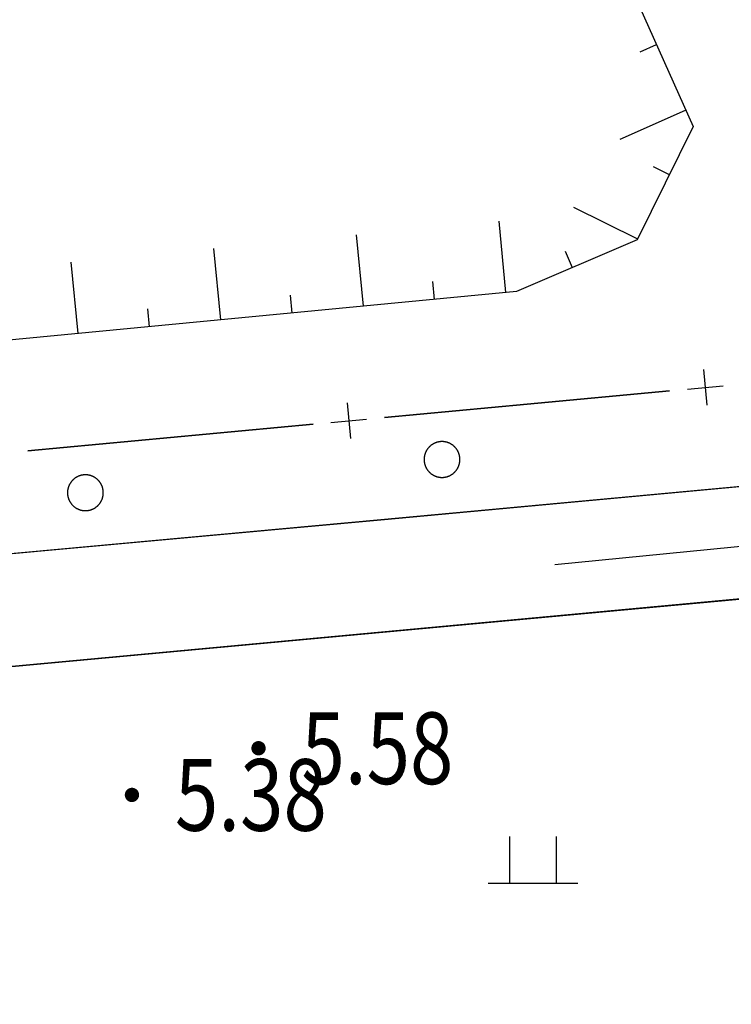
# Model space of a CAD drawing. Extents: x 904 to 133682, y 1241 to 82736.
# Drawn here: x 128602 to 128622, y 80509 to 80537 of the extents above; entities that cross this region are included whole.
import ezdxf
from ezdxf.enums import TextEntityAlignment as Align

# ---------------------------------------------------------------- set-up
doc = ezdxf.new("R2010")
doc.units = 0
doc.layers.get('0').update_dxf_attribs({"linetype": 'CONTINUOUS'})
for name, color, linetype in [('GCD', 8, 'CONTINUOUS'), ('SXSS', 5, 'CONTINUOUS'), ('点地形要素', 7, 'CONTINUOUS'), ('线地形要素', 7, 'CONTINUOUS'), ('面地形要素', 7, 'CONTINUOUS')]:
    doc.layers.add(name, color=color, linetype=linetype)

# ---------------------------------------------------------------- blocks, each defined once
blk = doc.blocks.new('380203_LC1_LG2_G1')
at = {"layer": '线地形要素', "color": 8, "true_color": 0x000008}
for points in [[(0, 0.5), (0, -0.5)], [(-0.5, 0), (0.5, 0)]]:
    blk.add_lwpolyline(points, dxfattribs=at)
blk = doc.blocks.new('10002613022')
at = {"layer": '点地形要素', "color": 8, "true_color": 0x000008}
for points in [[(6.46, 0.6), (7.5, 0), (6.46, -0.6)], [(0, 0), (7.5, 0)]]:
    blk.add_lwpolyline(points, dxfattribs=at)
blk = doc.blocks.new('810302_G1')
at = {"layer": '面地形要素', "color": 8, "true_color": 0x000008}
for points in [[(-0.65, 0), (-0.65, 1.3)], [(0.65, 0), (0.65, 1.3)], [(-1.25, 0), (1.25, 0)]]:
    blk.add_lwpolyline(points, dxfattribs=at)
blk = doc.blocks.new('gc200')
at = {"color": 8, "true_color": 0x000008, "const_width": 0.2}
blk.add_lwpolyline([(-0.1, 0, 1), (0.1, 0, 1)], format="xyb", close=True, dxfattribs=at)

msp = doc.modelspace()

# ---------------------------------------------------------------- linework, layer by layer
at = {"layer": 'SXSS', "color": 8, "true_color": 0x000008}
for points in [[(128499.99999, 80511.7682), (128503.86199, 80512.1324), (128546.54619, 80516.57442), (128611.81877, 80522.56044), (128703.29363, 80531.037), (128740.96477, 80535.05684), (128749.99999, 80535.9308)], [(128749.99999, 80532.68281), (128704.82378, 80528.05141), (128499.99999, 80509.03004)]]:
    msp.add_lwpolyline(points, dxfattribs=at)
at = {"layer": '线地形要素', "color": 8, "true_color": 0x000008}
for points in [[(128568.796, 80527.665), (128529.576, 80617.399), (128530.115, 80620.226), (128533.721, 80622.59), (128575.227, 80627.401), (128578.228, 80626.895), (128579.3, 80625.599), (128620.532, 80533.538), (128618.97, 80530.37), (128615.603, 80528.931), (128574.823, 80525.022), (128571.633, 80525.931)], [(128568.796, 80527.665), (128529.576, 80617.399), (128530.115, 80620.226), (128533.721, 80622.59), (128575.227, 80627.401), (128578.228, 80626.895), (128579.3, 80625.599), (128620.532, 80533.538), (128618.97, 80530.37), (128615.603, 80528.931), (128574.823, 80525.022), (128571.633, 80525.931)], [(128614.02376, 80524.23982), (128614.02369, 80524.24849), (128614.02346, 80524.25717), (128614.02309, 80524.26584), (128614.02256, 80524.2745), (128614.02188, 80524.28315), (128614.02106, 80524.29179), (128614.02008, 80524.30042), (128614.01895, 80524.30902), (128614.01768, 80524.31761), (128614.01625, 80524.32617), (128614.01468, 80524.3347), (128614.01296, 80524.34321), (128614.01109, 80524.35168), (128614.00908, 80524.36012), (128614.00691, 80524.36853), (128614.00461, 80524.37689), (128614.00216, 80524.38522), (128613.99956, 80524.3935), (128613.99682, 80524.40173), (128613.99394, 80524.40992), (128613.99092, 80524.41806), (128613.98775, 80524.42614), (128613.98445, 80524.43416), (128613.98101, 80524.44213), (128613.97743, 80524.45003), (128613.97371, 80524.45788), (128613.96986, 80524.46565), (128613.96587, 80524.47336), (128613.96175, 80524.481), (128613.9575, 80524.48856), (128613.95312, 80524.49605), (128613.9486, 80524.50347), (128613.94396, 80524.5108), (128613.9392, 80524.51805), (128613.93431, 80524.52522), (128613.92929, 80524.5323), (128613.92415, 80524.5393), (128613.9189, 80524.5462), (128613.91352, 80524.55301), (128613.90802, 80524.55973), (128613.90241, 80524.56635), (128613.89669, 80524.57287), (128613.89085, 80524.5793), (128613.8849, 80524.58562), (128613.87885, 80524.59183), (128613.87269, 80524.59794), (128613.86642, 80524.60394), (128613.86005, 80524.60984), (128613.85357, 80524.61562), (128613.847, 80524.62129), (128613.84033, 80524.62684), (128613.83357, 80524.63227), (128613.82671, 80524.63759), (128613.81976, 80524.64279), (128613.81272, 80524.64787), (128613.8056, 80524.65282), (128613.79838, 80524.65765), (128613.79109, 80524.66235), (128613.78372, 80524.66693), (128613.77627, 80524.67138), (128613.76874, 80524.67569), (128613.76114, 80524.67988), (128613.75346, 80524.68393), (128613.74572, 80524.68785), (128613.73791, 80524.69164), (128613.73004, 80524.69529), (128613.7221, 80524.6988), (128613.7141, 80524.70217), (128613.70605, 80524.7054), (128613.69794, 80524.7085), (128613.68978, 80524.71145), (128613.68157, 80524.71426), (128613.67331, 80524.71693), (128613.66501, 80524.71945), (128613.65666, 80524.72183), (128613.64828, 80524.72407), (128613.63985, 80524.72615), (128613.6314, 80524.7281), (128613.62291, 80524.72989), (128613.61438, 80524.73154), (128613.60584, 80524.73304), (128613.59726, 80524.73439), (128613.58867, 80524.73559), (128613.58005, 80524.73664), (128613.57142, 80524.73754), (128613.56278, 80524.73829), (128613.55412, 80524.73889), (128613.54545, 80524.73935), (128613.53678, 80524.73965), (128613.5281, 80524.7398), (128613.51943, 80524.7398), (128613.51075, 80524.73965), (128613.50208, 80524.73935), (128613.49341, 80524.73889), (128613.48475, 80524.73829), (128613.47611, 80524.73754), (128613.46747, 80524.73664), (128613.45886, 80524.73559), (128613.45027, 80524.73439), (128613.44169, 80524.73304), (128613.43314, 80524.73154), (128613.42462, 80524.72989), (128613.41613, 80524.7281), (128613.40767, 80524.72615), (128613.39925, 80524.72407), (128613.39087, 80524.72183), (128613.38252, 80524.71945), (128613.37422, 80524.71693), (128613.36596, 80524.71426), (128613.35775, 80524.71145), (128613.34959, 80524.7085), (128613.34148, 80524.7054), (128613.33343, 80524.70217), (128613.32543, 80524.6988), (128613.31749, 80524.69529), (128613.30962, 80524.69164), (128613.30181, 80524.68785), (128613.29407, 80524.68393), (128613.28639, 80524.67988), (128613.27879, 80524.67569), (128613.27126, 80524.67138), (128613.26381, 80524.66693), (128613.25644, 80524.66235), (128613.24914, 80524.65765), (128613.24193, 80524.65282), (128613.23481, 80524.64787), (128613.22777, 80524.64279), (128613.22082, 80524.63759), (128613.21396, 80524.63227), (128613.2072, 80524.62684), (128613.20053, 80524.62129), (128613.19396, 80524.61562), (128613.18748, 80524.60984), (128613.18111, 80524.60394), (128613.17484, 80524.59794), (128613.16868, 80524.59183), (128613.16262, 80524.58562), (128613.15668, 80524.5793), (128613.15084, 80524.57287), (128613.14512, 80524.56635), (128613.13951, 80524.55973), (128613.13401, 80524.55301), (128613.12863, 80524.5462), (128613.12338, 80524.5393), (128613.11824, 80524.5323), (128613.11322, 80524.52522), (128613.10833, 80524.51805), (128613.10356, 80524.5108), (128613.09892, 80524.50347), (128613.09441, 80524.49605), (128613.09003, 80524.48856), (128613.08578, 80524.481), (128613.08166, 80524.47336), (128613.07767, 80524.46565), (128613.07382, 80524.45788), (128613.0701, 80524.45003), (128613.06652, 80524.44213), (128613.06308, 80524.43416), (128613.05978, 80524.42614), (128613.05661, 80524.41806), (128613.05359, 80524.40992), (128613.05071, 80524.40173), (128613.04797, 80524.3935), (128613.04537, 80524.38522), (128613.04292, 80524.37689), (128613.04061, 80524.36853), (128613.03845, 80524.36012), (128613.03644, 80524.35168), (128613.03457, 80524.34321), (128613.03285, 80524.3347), (128613.03128, 80524.32617), (128613.02985, 80524.31761), (128613.02858, 80524.30902), (128613.02745, 80524.30042), (128613.02647, 80524.29179), (128613.02565, 80524.28315), (128613.02497, 80524.2745), (128613.02444, 80524.26584), (128613.02407, 80524.25717), (128613.02384, 80524.24849), (128613.02376, 80524.23982), (128613.02384, 80524.23114), (128613.02407, 80524.22246), (128613.02444, 80524.21379), (128613.02497, 80524.20513), (128613.02565, 80524.19648), (128613.02647, 80524.18784), (128613.02745, 80524.17922), (128613.02858, 80524.17061), (128613.02985, 80524.16203), (128613.03128, 80524.15347), (128613.03285, 80524.14493), (128613.03457, 80524.13643), (128613.03644, 80524.12795), (128613.03845, 80524.11951), (128613.04061, 80524.11111), (128613.04292, 80524.10274), (128613.04537, 80524.09442), (128613.04797, 80524.08613), (128613.05071, 80524.0779), (128613.05359, 80524.06971), (128613.05661, 80524.06158), (128613.05978, 80524.0535), (128613.06308, 80524.04547), (128613.06652, 80524.03751), (128613.0701, 80524.0296), (128613.07382, 80524.02176), (128613.07767, 80524.01398), (128613.08166, 80524.00627), (128613.08578, 80523.99864), (128613.09003, 80523.99107), (128613.09441, 80523.98358), (128613.09892, 80523.97617), (128613.10356, 80523.96883), (128613.10833, 80523.96158), (128613.11322, 80523.95441), (128613.11824, 80523.94733), (128613.12338, 80523.94034), (128613.12863, 80523.93343), (128613.13401, 80523.92662), (128613.13951, 80523.9199), (128613.14512, 80523.91328), (128613.15084, 80523.90676), (128613.15668, 80523.90034), (128613.16262, 80523.89402), (128613.16868, 80523.8878), (128613.17484, 80523.88169), (128613.18111, 80523.87569), (128613.18748, 80523.8698), (128613.19396, 80523.86402), (128613.20053, 80523.85835), (128613.2072, 80523.8528), (128613.21396, 80523.84736), (128613.22082, 80523.84204), (128613.22777, 80523.83684), (128613.23481, 80523.83177), (128613.24193, 80523.82681), (128613.24914, 80523.82198), (128613.25644, 80523.81728), (128613.26381, 80523.81271), (128613.27126, 80523.80826), (128613.27879, 80523.80394), (128613.28639, 80523.79975), (128613.29407, 80523.7957), (128613.30181, 80523.79178), (128613.30962, 80523.788), (128613.31749, 80523.78435), (128613.32543, 80523.78084), (128613.33343, 80523.77746), (128613.34148, 80523.77423), (128613.34959, 80523.77114), (128613.35775, 80523.76818), (128613.36596, 80523.76537), (128613.37422, 80523.76271), (128613.38252, 80523.76018), (128613.39087, 80523.7578), (128613.39925, 80523.75557), (128613.40767, 80523.75348), (128613.41613, 80523.75154), (128613.42462, 80523.74974), (128613.43314, 80523.7481), (128613.44169, 80523.7466), (128613.45027, 80523.74525), (128613.45886, 80523.74405), (128613.46747, 80523.743), (128613.47611, 80523.74209), (128613.48475, 80523.74134), (128613.49341, 80523.74074), (128613.50208, 80523.74029), (128613.51075, 80523.73999), (128613.51943, 80523.73984), (128613.5281, 80523.73984), (128613.53678, 80523.73999), (128613.54545, 80523.74029), (128613.55412, 80523.74074), (128613.56278, 80523.74134), (128613.57142, 80523.74209), (128613.58005, 80523.743), (128613.58867, 80523.74405), (128613.59726, 80523.74525), (128613.60584, 80523.7466), (128613.61438, 80523.7481), (128613.62291, 80523.74974), (128613.6314, 80523.75154), (128613.63985, 80523.75348), (128613.64828, 80523.75557), (128613.65666, 80523.7578), (128613.66501, 80523.76018), (128613.67331, 80523.76271), (128613.68157, 80523.76537), (128613.68978, 80523.76818), (128613.69794, 80523.77114), (128613.70605, 80523.77423), (128613.7141, 80523.77746), (128613.7221, 80523.78084), (128613.73004, 80523.78435), (128613.73791, 80523.788), (128613.74572, 80523.79178), (128613.75346, 80523.7957), (128613.76114, 80523.79975), (128613.76874, 80523.80394), (128613.77627, 80523.80826), (128613.78372, 80523.81271), (128613.79109, 80523.81728), (128613.79838, 80523.82198), (128613.8056, 80523.82681), (128613.81272, 80523.83177), (128613.81976, 80523.83684), (128613.82671, 80523.84204), (128613.83357, 80523.84736), (128613.84033, 80523.8528), (128613.847, 80523.85835), (128613.85357, 80523.86402), (128613.86005, 80523.8698), (128613.86642, 80523.87569), (128613.87269, 80523.88169), (128613.87885, 80523.8878), (128613.8849, 80523.89402), (128613.89085, 80523.90034), (128613.89669, 80523.90676), (128613.90241, 80523.91328), (128613.90802, 80523.9199), (128613.91352, 80523.92662), (128613.9189, 80523.93343), (128613.92415, 80523.94034), (128613.92929, 80523.94733), (128613.93431, 80523.95441), (128613.9392, 80523.96158), (128613.94396, 80523.96883), (128613.9486, 80523.97617), (128613.95312, 80523.98358), (128613.9575, 80523.99107), (128613.96175, 80523.99864), (128613.96587, 80524.00627), (128613.96986, 80524.01398), (128613.97371, 80524.02176), (128613.97743, 80524.0296), (128613.98101, 80524.03751), (128613.98445, 80524.04547), (128613.98775, 80524.0535), (128613.99092, 80524.06158), (128613.99394, 80524.06971), (128613.99682, 80524.0779), (128613.99956, 80524.08613), (128614.00216, 80524.09442), (128614.00461, 80524.10274), (128614.00691, 80524.11111), (128614.00908, 80524.11951), (128614.01109, 80524.12795), (128614.01296, 80524.13643), (128614.01468, 80524.14493), (128614.01625, 80524.15347), (128614.01768, 80524.16203), (128614.01895, 80524.17061), (128614.02008, 80524.17922), (128614.02106, 80524.18784), (128614.02188, 80524.19648), (128614.02256, 80524.20513), (128614.02309, 80524.21379), (128614.02346, 80524.22246), (128614.02369, 80524.23114)], [(128614.02376, 80524.23982), (128614.02369, 80524.24849), (128614.02346, 80524.25717), (128614.02309, 80524.26584), (128614.02256, 80524.2745), (128614.02188, 80524.28315), (128614.02106, 80524.29179), (128614.02008, 80524.30042), (128614.01895, 80524.30902), (128614.01768, 80524.31761), (128614.01625, 80524.32617), (128614.01468, 80524.3347), (128614.01296, 80524.34321), (128614.01109, 80524.35168), (128614.00908, 80524.36012), (128614.00691, 80524.36853), (128614.00461, 80524.37689), (128614.00216, 80524.38522), (128613.99956, 80524.3935), (128613.99682, 80524.40173), (128613.99394, 80524.40992), (128613.99092, 80524.41806), (128613.98775, 80524.42614), (128613.98445, 80524.43416), (128613.98101, 80524.44213), (128613.97743, 80524.45003), (128613.97371, 80524.45788), (128613.96986, 80524.46565), (128613.96587, 80524.47336), (128613.96175, 80524.481), (128613.9575, 80524.48856), (128613.95312, 80524.49605), (128613.9486, 80524.50347), (128613.94396, 80524.5108), (128613.9392, 80524.51805), (128613.93431, 80524.52522), (128613.92929, 80524.5323), (128613.92415, 80524.5393), (128613.9189, 80524.5462), (128613.91352, 80524.55301), (128613.90802, 80524.55973), (128613.90241, 80524.56635), (128613.89669, 80524.57287), (128613.89085, 80524.5793), (128613.8849, 80524.58562), (128613.87885, 80524.59183), (128613.87269, 80524.59794), (128613.86642, 80524.60394), (128613.86005, 80524.60984), (128613.85357, 80524.61562), (128613.847, 80524.62129), (128613.84033, 80524.62684), (128613.83357, 80524.63227), (128613.82671, 80524.63759), (128613.81976, 80524.64279), (128613.81272, 80524.64787), (128613.8056, 80524.65282), (128613.79838, 80524.65765), (128613.79109, 80524.66235), (128613.78372, 80524.66693), (128613.77627, 80524.67138), (128613.76874, 80524.67569), (128613.76114, 80524.67988), (128613.75346, 80524.68393), (128613.74572, 80524.68785), (128613.73791, 80524.69164), (128613.73004, 80524.69529), (128613.7221, 80524.6988), (128613.7141, 80524.70217), (128613.70605, 80524.7054), (128613.69794, 80524.7085), (128613.68978, 80524.71145), (128613.68157, 80524.71426), (128613.67331, 80524.71693), (128613.66501, 80524.71945), (128613.65666, 80524.72183), (128613.64828, 80524.72407), (128613.63985, 80524.72615), (128613.6314, 80524.7281), (128613.62291, 80524.72989), (128613.61438, 80524.73154), (128613.60584, 80524.73304), (128613.59726, 80524.73439), (128613.58867, 80524.73559), (128613.58005, 80524.73664), (128613.57142, 80524.73754), (128613.56278, 80524.73829), (128613.55412, 80524.73889), (128613.54545, 80524.73935), (128613.53678, 80524.73965), (128613.5281, 80524.7398), (128613.51943, 80524.7398), (128613.51075, 80524.73965), (128613.50208, 80524.73935), (128613.49341, 80524.73889), (128613.48475, 80524.73829), (128613.47611, 80524.73754), (128613.46747, 80524.73664), (128613.45886, 80524.73559), (128613.45027, 80524.73439), (128613.44169, 80524.73304), (128613.43314, 80524.73154), (128613.42462, 80524.72989), (128613.41613, 80524.7281), (128613.40767, 80524.72615), (128613.39925, 80524.72407), (128613.39087, 80524.72183), (128613.38252, 80524.71945), (128613.37422, 80524.71693), (128613.36596, 80524.71426), (128613.35775, 80524.71145), (128613.34959, 80524.7085), (128613.34148, 80524.7054), (128613.33343, 80524.70217), (128613.32543, 80524.6988), (128613.31749, 80524.69529), (128613.30962, 80524.69164), (128613.30181, 80524.68785), (128613.29407, 80524.68393), (128613.28639, 80524.67988), (128613.27879, 80524.67569), (128613.27126, 80524.67138), (128613.26381, 80524.66693), (128613.25644, 80524.66235), (128613.24914, 80524.65765), (128613.24193, 80524.65282), (128613.23481, 80524.64787), (128613.22777, 80524.64279), (128613.22082, 80524.63759), (128613.21396, 80524.63227), (128613.2072, 80524.62684), (128613.20053, 80524.62129), (128613.19396, 80524.61562), (128613.18748, 80524.60984), (128613.18111, 80524.60394), (128613.17484, 80524.59794), (128613.16868, 80524.59183), (128613.16262, 80524.58562), (128613.15668, 80524.5793), (128613.15084, 80524.57287), (128613.14512, 80524.56635), (128613.13951, 80524.55973), (128613.13401, 80524.55301), (128613.12863, 80524.5462), (128613.12338, 80524.5393), (128613.11824, 80524.5323), (128613.11322, 80524.52522), (128613.10833, 80524.51805), (128613.10356, 80524.5108), (128613.09892, 80524.50347), (128613.09441, 80524.49605), (128613.09003, 80524.48856), (128613.08578, 80524.481), (128613.08166, 80524.47336), (128613.07767, 80524.46565), (128613.07382, 80524.45788), (128613.0701, 80524.45003), (128613.06652, 80524.44213), (128613.06308, 80524.43416), (128613.05978, 80524.42614), (128613.05661, 80524.41806), (128613.05359, 80524.40992), (128613.05071, 80524.40173), (128613.04797, 80524.3935), (128613.04537, 80524.38522), (128613.04292, 80524.37689), (128613.04061, 80524.36853), (128613.03845, 80524.36012), (128613.03644, 80524.35168), (128613.03457, 80524.34321), (128613.03285, 80524.3347), (128613.03128, 80524.32617), (128613.02985, 80524.31761), (128613.02858, 80524.30902), (128613.02745, 80524.30042), (128613.02647, 80524.29179), (128613.02565, 80524.28315), (128613.02497, 80524.2745), (128613.02444, 80524.26584), (128613.02407, 80524.25717), (128613.02384, 80524.24849), (128613.02376, 80524.23982), (128613.02384, 80524.23114), (128613.02407, 80524.22246), (128613.02444, 80524.21379), (128613.02497, 80524.20513), (128613.02565, 80524.19648), (128613.02647, 80524.18784), (128613.02745, 80524.17922), (128613.02858, 80524.17061), (128613.02985, 80524.16203), (128613.03128, 80524.15347), (128613.03285, 80524.14493), (128613.03457, 80524.13643), (128613.03644, 80524.12795), (128613.03845, 80524.11951), (128613.04061, 80524.11111), (128613.04292, 80524.10274), (128613.04537, 80524.09442), (128613.04797, 80524.08613), (128613.05071, 80524.0779), (128613.05359, 80524.06971), (128613.05661, 80524.06158), (128613.05978, 80524.0535), (128613.06308, 80524.04547), (128613.06652, 80524.03751), (128613.0701, 80524.0296), (128613.07382, 80524.02176), (128613.07767, 80524.01398), (128613.08166, 80524.00627), (128613.08578, 80523.99864), (128613.09003, 80523.99107), (128613.09441, 80523.98358), (128613.09892, 80523.97617), (128613.10356, 80523.96883), (128613.10833, 80523.96158), (128613.11322, 80523.95441), (128613.11824, 80523.94733), (128613.12338, 80523.94034), (128613.12863, 80523.93343), (128613.13401, 80523.92662), (128613.13951, 80523.9199), (128613.14512, 80523.91328), (128613.15084, 80523.90676), (128613.15668, 80523.90034), (128613.16262, 80523.89402), (128613.16868, 80523.8878), (128613.17484, 80523.88169), (128613.18111, 80523.87569), (128613.18748, 80523.8698), (128613.19396, 80523.86402), (128613.20053, 80523.85835), (128613.2072, 80523.8528), (128613.21396, 80523.84736), (128613.22082, 80523.84204), (128613.22777, 80523.83684), (128613.23481, 80523.83177), (128613.24193, 80523.82681), (128613.24914, 80523.82198), (128613.25644, 80523.81728), (128613.26381, 80523.81271), (128613.27126, 80523.80826), (128613.27879, 80523.80394), (128613.28639, 80523.79975), (128613.29407, 80523.7957), (128613.30181, 80523.79178), (128613.30962, 80523.788), (128613.31749, 80523.78435), (128613.32543, 80523.78084), (128613.33343, 80523.77746), (128613.34148, 80523.77423), (128613.34959, 80523.77114), (128613.35775, 80523.76818), (128613.36596, 80523.76537), (128613.37422, 80523.76271), (128613.38252, 80523.76018), (128613.39087, 80523.7578), (128613.39925, 80523.75557), (128613.40767, 80523.75348), (128613.41613, 80523.75154), (128613.42462, 80523.74974), (128613.43314, 80523.7481), (128613.44169, 80523.7466), (128613.45027, 80523.74525), (128613.45886, 80523.74405), (128613.46747, 80523.743), (128613.47611, 80523.74209), (128613.48475, 80523.74134), (128613.49341, 80523.74074), (128613.50208, 80523.74029), (128613.51075, 80523.73999), (128613.51943, 80523.73984), (128613.5281, 80523.73984), (128613.53678, 80523.73999), (128613.54545, 80523.74029), (128613.55412, 80523.74074), (128613.56278, 80523.74134), (128613.57142, 80523.74209), (128613.58005, 80523.743), (128613.58867, 80523.74405), (128613.59726, 80523.74525), (128613.60584, 80523.7466), (128613.61438, 80523.7481), (128613.62291, 80523.74974), (128613.6314, 80523.75154), (128613.63985, 80523.75348), (128613.64828, 80523.75557), (128613.65666, 80523.7578), (128613.66501, 80523.76018), (128613.67331, 80523.76271), (128613.68157, 80523.76537), (128613.68978, 80523.76818), (128613.69794, 80523.77114), (128613.70605, 80523.77423), (128613.7141, 80523.77746), (128613.7221, 80523.78084), (128613.73004, 80523.78435), (128613.73791, 80523.788), (128613.74572, 80523.79178), (128613.75346, 80523.7957), (128613.76114, 80523.79975), (128613.76874, 80523.80394), (128613.77627, 80523.80826), (128613.78372, 80523.81271), (128613.79109, 80523.81728), (128613.79838, 80523.82198), (128613.8056, 80523.82681), (128613.81272, 80523.83177), (128613.81976, 80523.83684), (128613.82671, 80523.84204), (128613.83357, 80523.84736), (128613.84033, 80523.8528), (128613.847, 80523.85835), (128613.85357, 80523.86402), (128613.86005, 80523.8698), (128613.86642, 80523.87569), (128613.87269, 80523.88169), (128613.87885, 80523.8878), (128613.8849, 80523.89402), (128613.89085, 80523.90034), (128613.89669, 80523.90676), (128613.90241, 80523.91328), (128613.90802, 80523.9199), (128613.91352, 80523.92662), (128613.9189, 80523.93343), (128613.92415, 80523.94034), (128613.92929, 80523.94733), (128613.93431, 80523.95441), (128613.9392, 80523.96158), (128613.94396, 80523.96883), (128613.9486, 80523.97617), (128613.95312, 80523.98358), (128613.9575, 80523.99107), (128613.96175, 80523.99864), (128613.96587, 80524.00627), (128613.96986, 80524.01398), (128613.97371, 80524.02176), (128613.97743, 80524.0296), (128613.98101, 80524.03751), (128613.98445, 80524.04547), (128613.98775, 80524.0535), (128613.99092, 80524.06158), (128613.99394, 80524.06971), (128613.99682, 80524.0779), (128613.99956, 80524.08613), (128614.00216, 80524.09442), (128614.00461, 80524.10274), (128614.00691, 80524.11111), (128614.00908, 80524.11951), (128614.01109, 80524.12795), (128614.01296, 80524.13643), (128614.01468, 80524.14493), (128614.01625, 80524.15347), (128614.01768, 80524.16203), (128614.01895, 80524.17061), (128614.02008, 80524.17922), (128614.02106, 80524.18784), (128614.02188, 80524.19648), (128614.02256, 80524.20513), (128614.02309, 80524.21379), (128614.02346, 80524.22246), (128614.02369, 80524.23114)], [(128604.06694, 80523.31156), (128604.06687, 80523.32024), (128604.06664, 80523.32891), (128604.06626, 80523.33758), (128604.06574, 80523.34624), (128604.06506, 80523.3549), (128604.06423, 80523.36353), (128604.06326, 80523.37216), (128604.06213, 80523.38076), (128604.06085, 80523.38935), (128604.05943, 80523.39791), (128604.05786, 80523.40644), (128604.05613, 80523.41495), (128604.05427, 80523.42342), (128604.05225, 80523.43186), (128604.05009, 80523.44027), (128604.04778, 80523.44863), (128604.04533, 80523.45696), (128604.04274, 80523.46524), (128604.04, 80523.47348), (128604.03712, 80523.48166), (128604.03409, 80523.4898), (128604.03093, 80523.49788), (128604.02763, 80523.5059), (128604.02418, 80523.51387), (128604.0206, 80523.52177), (128604.01689, 80523.52962), (128604.01303, 80523.53739), (128604.00905, 80523.5451), (128604.00493, 80523.55274), (128604.00068, 80523.5603), (128603.99629, 80523.56779), (128603.99178, 80523.57521), (128603.98714, 80523.58254), (128603.98237, 80523.58979), (128603.97748, 80523.59696), (128603.97247, 80523.60404), (128603.96733, 80523.61104), (128603.96207, 80523.61794), (128603.95669, 80523.62475), (128603.9512, 80523.63147), (128603.94559, 80523.63809), (128603.93987, 80523.64462), (128603.93403, 80523.65104), (128603.92808, 80523.65736), (128603.92203, 80523.66357), (128603.91586, 80523.66968), (128603.90959, 80523.67569), (128603.90322, 80523.68158), (128603.89675, 80523.68736), (128603.89018, 80523.69303), (128603.88351, 80523.69858), (128603.87674, 80523.70401), (128603.86989, 80523.70933), (128603.86294, 80523.71453), (128603.8559, 80523.71961), (128603.84877, 80523.72456), (128603.84156, 80523.72939), (128603.83427, 80523.73409), (128603.82689, 80523.73867), (128603.81944, 80523.74312), (128603.81191, 80523.74743), (128603.80431, 80523.75162), (128603.79664, 80523.75567), (128603.7889, 80523.75959), (128603.78109, 80523.76338), (128603.77321, 80523.76703), (128603.76528, 80523.77054), (128603.75728, 80523.77391), (128603.74923, 80523.77715), (128603.74112, 80523.78024), (128603.73296, 80523.78319), (128603.72475, 80523.786), (128603.71649, 80523.78867), (128603.70819, 80523.79119), (128603.69984, 80523.79357), (128603.69145, 80523.79581), (128603.68303, 80523.79789), (128603.67457, 80523.79984), (128603.66608, 80523.80163), (128603.65756, 80523.80328), (128603.64901, 80523.80478), (128603.64044, 80523.80613), (128603.63185, 80523.80733), (128603.62323, 80523.80838), (128603.6146, 80523.80928), (128603.60595, 80523.81003), (128603.5973, 80523.81064), (128603.58863, 80523.81109), (128603.57996, 80523.81139), (128603.57128, 80523.81154), (128603.5626, 80523.81154), (128603.55392, 80523.81139), (128603.54525, 80523.81109), (128603.53659, 80523.81064), (128603.52793, 80523.81003), (128603.51928, 80523.80928), (128603.51065, 80523.80838), (128603.50204, 80523.80733), (128603.49344, 80523.80613), (128603.48487, 80523.80478), (128603.47632, 80523.80328), (128603.4678, 80523.80163), (128603.45931, 80523.79984), (128603.45085, 80523.79789), (128603.44243, 80523.79581), (128603.43404, 80523.79357), (128603.4257, 80523.79119), (128603.41739, 80523.78867), (128603.40913, 80523.786), (128603.40092, 80523.78319), (128603.39276, 80523.78024), (128603.38466, 80523.77715), (128603.3766, 80523.77391), (128603.36861, 80523.77054), (128603.36067, 80523.76703), (128603.3528, 80523.76338), (128603.34499, 80523.75959), (128603.33724, 80523.75567), (128603.32957, 80523.75162), (128603.32197, 80523.74743), (128603.31444, 80523.74312), (128603.30699, 80523.73867), (128603.29961, 80523.73409), (128603.29232, 80523.72939), (128603.28511, 80523.72456), (128603.27798, 80523.71961), (128603.27095, 80523.71453), (128603.264, 80523.70933), (128603.25714, 80523.70401), (128603.25037, 80523.69858), (128603.2437, 80523.69303), (128603.23713, 80523.68736), (128603.23066, 80523.68158), (128603.22429, 80523.67569), (128603.21802, 80523.66968), (128603.21186, 80523.66357), (128603.2058, 80523.65736), (128603.19985, 80523.65104), (128603.19402, 80523.64462), (128603.18829, 80523.63809), (128603.18268, 80523.63147), (128603.17719, 80523.62475), (128603.17181, 80523.61794), (128603.16655, 80523.61104), (128603.16141, 80523.60404), (128603.1564, 80523.59696), (128603.15151, 80523.58979), (128603.14674, 80523.58254), (128603.1421, 80523.57521), (128603.13759, 80523.56779), (128603.13321, 80523.5603), (128603.12895, 80523.55274), (128603.12484, 80523.5451), (128603.12085, 80523.53739), (128603.117, 80523.52962), (128603.11328, 80523.52177), (128603.1097, 80523.51387), (128603.10626, 80523.5059), (128603.10295, 80523.49788), (128603.09979, 80523.4898), (128603.09677, 80523.48166), (128603.09388, 80523.47348), (128603.09115, 80523.46524), (128603.08855, 80523.45696), (128603.0861, 80523.44863), (128603.08379, 80523.44027), (128603.08163, 80523.43186), (128603.07962, 80523.42342), (128603.07775, 80523.41495), (128603.07603, 80523.40644), (128603.07445, 80523.39791), (128603.07303, 80523.38935), (128603.07175, 80523.38076), (128603.07063, 80523.37216), (128603.06965, 80523.36353), (128603.06882, 80523.3549), (128603.06815, 80523.34624), (128603.06762, 80523.33758), (128603.06724, 80523.32891), (128603.06702, 80523.32024), (128603.06694, 80523.31156), (128603.06702, 80523.30288), (128603.06724, 80523.2942), (128603.06762, 80523.28553), (128603.06815, 80523.27687), (128603.06882, 80523.26822), (128603.06965, 80523.25958), (128603.07063, 80523.25096), (128603.07175, 80523.24235), (128603.07303, 80523.23377), (128603.07445, 80523.22521), (128603.07603, 80523.21667), (128603.07775, 80523.20817), (128603.07962, 80523.19969), (128603.08163, 80523.19125), (128603.08379, 80523.18285), (128603.0861, 80523.17448), (128603.08855, 80523.16616), (128603.09115, 80523.15787), (128603.09388, 80523.14964), (128603.09677, 80523.14145), (128603.09979, 80523.13332), (128603.10295, 80523.12524), (128603.10626, 80523.11721), (128603.1097, 80523.10925), (128603.11328, 80523.10134), (128603.117, 80523.0935), (128603.12085, 80523.08572), (128603.12484, 80523.07801), (128603.12895, 80523.07038), (128603.13321, 80523.06281), (128603.13759, 80523.05532), (128603.1421, 80523.04791), (128603.14674, 80523.04057), (128603.15151, 80523.03332), (128603.1564, 80523.02615), (128603.16141, 80523.01907), (128603.16655, 80523.01208), (128603.17181, 80523.00517), (128603.17719, 80522.99836), (128603.18268, 80522.99164), (128603.18829, 80522.98502), (128603.19402, 80522.9785), (128603.19985, 80522.97208), (128603.2058, 80522.96576), (128603.21186, 80522.95954), (128603.21802, 80522.95343), (128603.22429, 80522.94743), (128603.23066, 80522.94154), (128603.23713, 80522.93576), (128603.2437, 80522.93009), (128603.25037, 80522.92454), (128603.25714, 80522.9191), (128603.264, 80522.91378), (128603.27095, 80522.90858), (128603.27798, 80522.90351), (128603.28511, 80522.89855), (128603.29232, 80522.89373), (128603.29961, 80522.88902), (128603.30699, 80522.88445), (128603.31444, 80522.88), (128603.32197, 80522.87568), (128603.32957, 80522.87149), (128603.33724, 80522.86744), (128603.34499, 80522.86352), (128603.3528, 80522.85974), (128603.36067, 80522.85609), (128603.36861, 80522.85258), (128603.3766, 80522.8492), (128603.38466, 80522.84597), (128603.39276, 80522.84288), (128603.40092, 80522.83992), (128603.40913, 80522.83711), (128603.41739, 80522.83445), (128603.4257, 80522.83192), (128603.43404, 80522.82954), (128603.44243, 80522.82731), (128603.45085, 80522.82522), (128603.45931, 80522.82328), (128603.4678, 80522.82148), (128603.47632, 80522.81984), (128603.48487, 80522.81834), (128603.49344, 80522.81699), (128603.50204, 80522.81579), (128603.51065, 80522.81474), (128603.51928, 80522.81383), (128603.52793, 80522.81308), (128603.53659, 80522.81248), (128603.54525, 80522.81203), (128603.55392, 80522.81173), (128603.5626, 80522.81158), (128603.57128, 80522.81158), (128603.57996, 80522.81173), (128603.58863, 80522.81203), (128603.5973, 80522.81248), (128603.60595, 80522.81308), (128603.6146, 80522.81383), (128603.62323, 80522.81474), (128603.63185, 80522.81579), (128603.64044, 80522.81699), (128603.64901, 80522.81834), (128603.65756, 80522.81984), (128603.66608, 80522.82148), (128603.67457, 80522.82328), (128603.68303, 80522.82522), (128603.69145, 80522.82731), (128603.69984, 80522.82954), (128603.70819, 80522.83192), (128603.71649, 80522.83445), (128603.72475, 80522.83711), (128603.73296, 80522.83992), (128603.74112, 80522.84288), (128603.74923, 80522.84597), (128603.75728, 80522.8492), (128603.76528, 80522.85258), (128603.77321, 80522.85609), (128603.78109, 80522.85974), (128603.7889, 80522.86352), (128603.79664, 80522.86744), (128603.80431, 80522.87149), (128603.81191, 80522.87568), (128603.81944, 80522.88), (128603.82689, 80522.88445), (128603.83427, 80522.88902), (128603.84156, 80522.89373), (128603.84877, 80522.89855), (128603.8559, 80522.90351), (128603.86294, 80522.90858), (128603.86989, 80522.91378), (128603.87674, 80522.9191), (128603.88351, 80522.92454), (128603.89018, 80522.93009), (128603.89675, 80522.93576), (128603.90322, 80522.94154), (128603.90959, 80522.94743), (128603.91586, 80522.95343), (128603.92203, 80522.95954), (128603.92808, 80522.96576), (128603.93403, 80522.97208), (128603.93987, 80522.9785), (128603.94559, 80522.98502), (128603.9512, 80522.99164), (128603.95669, 80522.99836), (128603.96207, 80523.00517), (128603.96733, 80523.01208), (128603.97247, 80523.01907), (128603.97748, 80523.02615), (128603.98237, 80523.03332), (128603.98714, 80523.04057), (128603.99178, 80523.04791), (128603.99629, 80523.05532), (128604.00068, 80523.06281), (128604.00493, 80523.07038), (128604.00905, 80523.07801), (128604.01303, 80523.08572), (128604.01689, 80523.0935), (128604.0206, 80523.10134), (128604.02418, 80523.10925), (128604.02763, 80523.11721), (128604.03093, 80523.12524), (128604.03409, 80523.13332), (128604.03712, 80523.14145), (128604.04, 80523.14964), (128604.04274, 80523.15787), (128604.04533, 80523.16616), (128604.04778, 80523.17448), (128604.05009, 80523.18285), (128604.05225, 80523.19125), (128604.05427, 80523.19969), (128604.05613, 80523.20817), (128604.05786, 80523.21667), (128604.05943, 80523.22521), (128604.06085, 80523.23377), (128604.06213, 80523.24235), (128604.06326, 80523.25096), (128604.06423, 80523.25958), (128604.06506, 80523.26822), (128604.06574, 80523.27687), (128604.06626, 80523.28553), (128604.06664, 80523.2942), (128604.06687, 80523.30288)], [(128604.06694, 80523.31156), (128604.06687, 80523.32024), (128604.06664, 80523.32891), (128604.06626, 80523.33758), (128604.06574, 80523.34624), (128604.06506, 80523.3549), (128604.06423, 80523.36353), (128604.06326, 80523.37216), (128604.06213, 80523.38076), (128604.06085, 80523.38935), (128604.05943, 80523.39791), (128604.05786, 80523.40644), (128604.05613, 80523.41495), (128604.05427, 80523.42342), (128604.05225, 80523.43186), (128604.05009, 80523.44027), (128604.04778, 80523.44863), (128604.04533, 80523.45696), (128604.04274, 80523.46524), (128604.04, 80523.47348), (128604.03712, 80523.48166), (128604.03409, 80523.4898), (128604.03093, 80523.49788), (128604.02763, 80523.5059), (128604.02418, 80523.51387), (128604.0206, 80523.52177), (128604.01689, 80523.52962), (128604.01303, 80523.53739), (128604.00905, 80523.5451), (128604.00493, 80523.55274), (128604.00068, 80523.5603), (128603.99629, 80523.56779), (128603.99178, 80523.57521), (128603.98714, 80523.58254), (128603.98237, 80523.58979), (128603.97748, 80523.59696), (128603.97247, 80523.60404), (128603.96733, 80523.61104), (128603.96207, 80523.61794), (128603.95669, 80523.62475), (128603.9512, 80523.63147), (128603.94559, 80523.63809), (128603.93987, 80523.64462), (128603.93403, 80523.65104), (128603.92808, 80523.65736), (128603.92203, 80523.66357), (128603.91586, 80523.66968), (128603.90959, 80523.67569), (128603.90322, 80523.68158), (128603.89675, 80523.68736), (128603.89018, 80523.69303), (128603.88351, 80523.69858), (128603.87674, 80523.70401), (128603.86989, 80523.70933), (128603.86294, 80523.71453), (128603.8559, 80523.71961), (128603.84877, 80523.72456), (128603.84156, 80523.72939), (128603.83427, 80523.73409), (128603.82689, 80523.73867), (128603.81944, 80523.74312), (128603.81191, 80523.74743), (128603.80431, 80523.75162), (128603.79664, 80523.75567), (128603.7889, 80523.75959), (128603.78109, 80523.76338), (128603.77321, 80523.76703), (128603.76528, 80523.77054), (128603.75728, 80523.77391), (128603.74923, 80523.77715), (128603.74112, 80523.78024), (128603.73296, 80523.78319), (128603.72475, 80523.786), (128603.71649, 80523.78867), (128603.70819, 80523.79119), (128603.69984, 80523.79357), (128603.69145, 80523.79581), (128603.68303, 80523.79789), (128603.67457, 80523.79984), (128603.66608, 80523.80163), (128603.65756, 80523.80328), (128603.64901, 80523.80478), (128603.64044, 80523.80613), (128603.63185, 80523.80733), (128603.62323, 80523.80838), (128603.6146, 80523.80928), (128603.60595, 80523.81003), (128603.5973, 80523.81064), (128603.58863, 80523.81109), (128603.57996, 80523.81139), (128603.57128, 80523.81154), (128603.5626, 80523.81154), (128603.55392, 80523.81139), (128603.54525, 80523.81109), (128603.53659, 80523.81064), (128603.52793, 80523.81003), (128603.51928, 80523.80928), (128603.51065, 80523.80838), (128603.50204, 80523.80733), (128603.49344, 80523.80613), (128603.48487, 80523.80478), (128603.47632, 80523.80328), (128603.4678, 80523.80163), (128603.45931, 80523.79984), (128603.45085, 80523.79789), (128603.44243, 80523.79581), (128603.43404, 80523.79357), (128603.4257, 80523.79119), (128603.41739, 80523.78867), (128603.40913, 80523.786), (128603.40092, 80523.78319), (128603.39276, 80523.78024), (128603.38466, 80523.77715), (128603.3766, 80523.77391), (128603.36861, 80523.77054), (128603.36067, 80523.76703), (128603.3528, 80523.76338), (128603.34499, 80523.75959), (128603.33724, 80523.75567), (128603.32957, 80523.75162), (128603.32197, 80523.74743), (128603.31444, 80523.74312), (128603.30699, 80523.73867), (128603.29961, 80523.73409), (128603.29232, 80523.72939), (128603.28511, 80523.72456), (128603.27798, 80523.71961), (128603.27095, 80523.71453), (128603.264, 80523.70933), (128603.25714, 80523.70401), (128603.25037, 80523.69858), (128603.2437, 80523.69303), (128603.23713, 80523.68736), (128603.23066, 80523.68158), (128603.22429, 80523.67569), (128603.21802, 80523.66968), (128603.21186, 80523.66357), (128603.2058, 80523.65736), (128603.19985, 80523.65104), (128603.19402, 80523.64462), (128603.18829, 80523.63809), (128603.18268, 80523.63147), (128603.17719, 80523.62475), (128603.17181, 80523.61794), (128603.16655, 80523.61104), (128603.16141, 80523.60404), (128603.1564, 80523.59696), (128603.15151, 80523.58979), (128603.14674, 80523.58254), (128603.1421, 80523.57521), (128603.13759, 80523.56779), (128603.13321, 80523.5603), (128603.12895, 80523.55274), (128603.12484, 80523.5451), (128603.12085, 80523.53739), (128603.117, 80523.52962), (128603.11328, 80523.52177), (128603.1097, 80523.51387), (128603.10626, 80523.5059), (128603.10295, 80523.49788), (128603.09979, 80523.4898), (128603.09677, 80523.48166), (128603.09388, 80523.47348), (128603.09115, 80523.46524), (128603.08855, 80523.45696), (128603.0861, 80523.44863), (128603.08379, 80523.44027), (128603.08163, 80523.43186), (128603.07962, 80523.42342), (128603.07775, 80523.41495), (128603.07603, 80523.40644), (128603.07445, 80523.39791), (128603.07303, 80523.38935), (128603.07175, 80523.38076), (128603.07063, 80523.37216), (128603.06965, 80523.36353), (128603.06882, 80523.3549), (128603.06815, 80523.34624), (128603.06762, 80523.33758), (128603.06724, 80523.32891), (128603.06702, 80523.32024), (128603.06694, 80523.31156), (128603.06702, 80523.30288), (128603.06724, 80523.2942), (128603.06762, 80523.28553), (128603.06815, 80523.27687), (128603.06882, 80523.26822), (128603.06965, 80523.25958), (128603.07063, 80523.25096), (128603.07175, 80523.24235), (128603.07303, 80523.23377), (128603.07445, 80523.22521), (128603.07603, 80523.21667), (128603.07775, 80523.20817), (128603.07962, 80523.19969), (128603.08163, 80523.19125), (128603.08379, 80523.18285), (128603.0861, 80523.17448), (128603.08855, 80523.16616), (128603.09115, 80523.15787), (128603.09388, 80523.14964), (128603.09677, 80523.14145), (128603.09979, 80523.13332), (128603.10295, 80523.12524), (128603.10626, 80523.11721), (128603.1097, 80523.10925), (128603.11328, 80523.10134), (128603.117, 80523.0935), (128603.12085, 80523.08572), (128603.12484, 80523.07801), (128603.12895, 80523.07038), (128603.13321, 80523.06281), (128603.13759, 80523.05532), (128603.1421, 80523.04791), (128603.14674, 80523.04057), (128603.15151, 80523.03332), (128603.1564, 80523.02615), (128603.16141, 80523.01907), (128603.16655, 80523.01208), (128603.17181, 80523.00517), (128603.17719, 80522.99836), (128603.18268, 80522.99164), (128603.18829, 80522.98502), (128603.19402, 80522.9785), (128603.19985, 80522.97208), (128603.2058, 80522.96576), (128603.21186, 80522.95954), (128603.21802, 80522.95343), (128603.22429, 80522.94743), (128603.23066, 80522.94154), (128603.23713, 80522.93576), (128603.2437, 80522.93009), (128603.25037, 80522.92454), (128603.25714, 80522.9191), (128603.264, 80522.91378), (128603.27095, 80522.90858), (128603.27798, 80522.90351), (128603.28511, 80522.89855), (128603.29232, 80522.89373), (128603.29961, 80522.88902), (128603.30699, 80522.88445), (128603.31444, 80522.88), (128603.32197, 80522.87568), (128603.32957, 80522.87149), (128603.33724, 80522.86744), (128603.34499, 80522.86352), (128603.3528, 80522.85974), (128603.36067, 80522.85609), (128603.36861, 80522.85258), (128603.3766, 80522.8492), (128603.38466, 80522.84597), (128603.39276, 80522.84288), (128603.40092, 80522.83992), (128603.40913, 80522.83711), (128603.41739, 80522.83445), (128603.4257, 80522.83192), (128603.43404, 80522.82954), (128603.44243, 80522.82731), (128603.45085, 80522.82522), (128603.45931, 80522.82328), (128603.4678, 80522.82148), (128603.47632, 80522.81984), (128603.48487, 80522.81834), (128603.49344, 80522.81699), (128603.50204, 80522.81579), (128603.51065, 80522.81474), (128603.51928, 80522.81383), (128603.52793, 80522.81308), (128603.53659, 80522.81248), (128603.54525, 80522.81203), (128603.55392, 80522.81173), (128603.5626, 80522.81158), (128603.57128, 80522.81158), (128603.57996, 80522.81173), (128603.58863, 80522.81203), (128603.5973, 80522.81248), (128603.60595, 80522.81308), (128603.6146, 80522.81383), (128603.62323, 80522.81474), (128603.63185, 80522.81579), (128603.64044, 80522.81699), (128603.64901, 80522.81834), (128603.65756, 80522.81984), (128603.66608, 80522.82148), (128603.67457, 80522.82328), (128603.68303, 80522.82522), (128603.69145, 80522.82731), (128603.69984, 80522.82954), (128603.70819, 80522.83192), (128603.71649, 80522.83445), (128603.72475, 80522.83711), (128603.73296, 80522.83992), (128603.74112, 80522.84288), (128603.74923, 80522.84597), (128603.75728, 80522.8492), (128603.76528, 80522.85258), (128603.77321, 80522.85609), (128603.78109, 80522.85974), (128603.7889, 80522.86352), (128603.79664, 80522.86744), (128603.80431, 80522.87149), (128603.81191, 80522.87568), (128603.81944, 80522.88), (128603.82689, 80522.88445), (128603.83427, 80522.88902), (128603.84156, 80522.89373), (128603.84877, 80522.89855), (128603.8559, 80522.90351), (128603.86294, 80522.90858), (128603.86989, 80522.91378), (128603.87674, 80522.9191), (128603.88351, 80522.92454), (128603.89018, 80522.93009), (128603.89675, 80522.93576), (128603.90322, 80522.94154), (128603.90959, 80522.94743), (128603.91586, 80522.95343), (128603.92203, 80522.95954), (128603.92808, 80522.96576), (128603.93403, 80522.97208), (128603.93987, 80522.9785), (128603.94559, 80522.98502), (128603.9512, 80522.99164), (128603.95669, 80522.99836), (128603.96207, 80523.00517), (128603.96733, 80523.01208), (128603.97247, 80523.01907), (128603.97748, 80523.02615), (128603.98237, 80523.03332), (128603.98714, 80523.04057), (128603.99178, 80523.04791), (128603.99629, 80523.05532), (128604.00068, 80523.06281), (128604.00493, 80523.07038), (128604.00905, 80523.07801), (128604.01303, 80523.08572), (128604.01689, 80523.0935), (128604.0206, 80523.10134), (128604.02418, 80523.10925), (128604.02763, 80523.11721), (128604.03093, 80523.12524), (128604.03409, 80523.13332), (128604.03712, 80523.14145), (128604.04, 80523.14964), (128604.04274, 80523.15787), (128604.04533, 80523.16616), (128604.04778, 80523.17448), (128604.05009, 80523.18285), (128604.05225, 80523.19125), (128604.05427, 80523.19969), (128604.05613, 80523.20817), (128604.05786, 80523.21667), (128604.05943, 80523.22521), (128604.06085, 80523.23377), (128604.06213, 80523.24235), (128604.06326, 80523.25096), (128604.06423, 80523.25958), (128604.06506, 80523.26822), (128604.06574, 80523.27687), (128604.06626, 80523.28553), (128604.06664, 80523.2942), (128604.06687, 80523.30288)]]:
    msp.add_lwpolyline(points, close=True, dxfattribs=at)
for points in [[(128500, 80511.768), (128503.862, 80512.132), (128546.546, 80516.574), (128611.819, 80522.56), (128703.294, 80531.037), (128740.965, 80535.057), (128750, 80535.931), (128777.266, 80538.61), (128802.593, 80540.693), (128838.564, 80544.597), (128871.466, 80548.296), (128902.754, 80550.539), (128947.435, 80555.475), (129000, 80560.308), (129005.146, 80560.78), (129035.009, 80563.54), (129035.008, 80563.534)], [(128500, 80511.768), (128503.862, 80512.132), (128546.546, 80516.574), (128611.819, 80522.56), (128703.294, 80531.037), (128740.965, 80535.057), (128750, 80535.931), (128777.266, 80538.61), (128802.593, 80540.693), (128838.564, 80544.597), (128871.466, 80548.296), (128902.754, 80550.539), (128947.435, 80555.475), (129000, 80560.308), (129005.146, 80560.78), (129035.009, 80563.54), (129035.008, 80563.534)], [(128500, 80509.03), (128704.824, 80528.051), (128750, 80532.683), (128757.724, 80533.469), (128792.495, 80536.761), (128870.621, 80545.019), (128903.512, 80547.175), (128946.488, 80551.209), (128947.829, 80551.34), (129000, 80555.78), (129008.117, 80556.464), (129034.427, 80558.709), (129034.428, 80558.714)], [(128500, 80509.03), (128704.824, 80528.051), (128750, 80532.683), (128757.724, 80533.469), (128792.495, 80536.761), (128870.621, 80545.019), (128903.512, 80547.175), (128946.488, 80551.209), (128947.829, 80551.34), (129000, 80555.78), (129008.117, 80556.464), (129034.427, 80558.709), (129034.428, 80558.714)], [(128619.0529, 80535.61724), (128619.50922, 80535.82162)], [(128619.0529, 80535.61724), (128619.50922, 80535.82162)], [(128618.50144, 80533.17882), (128620.32673, 80533.99633)], [(128618.50144, 80533.17882), (128620.32673, 80533.99633)], [(128619.42118, 80532.41573), (128619.86964, 80532.19461)], [(128619.42118, 80532.41573), (128619.86964, 80532.19461)], [(128617.19138, 80531.28525), (128618.98519, 80530.4008)], [(128617.19138, 80531.28525), (128618.98519, 80530.4008)], [(128615.10951, 80530.89286), (128615.30035, 80528.90199)], [(128615.10951, 80530.89286), (128615.30035, 80528.90199)], [(128611.12776, 80530.51119), (128611.3186, 80528.52032)], [(128611.12776, 80530.51119), (128611.3186, 80528.52032)], [(128607.14601, 80530.12952), (128607.33685, 80528.13864)], [(128607.14601, 80530.12952), (128607.33685, 80528.13864)], [(128616.966, 80530.05728), (128617.1625, 80529.59751)], [(128616.966, 80530.05728), (128617.1625, 80529.59751)], [(128603.16426, 80529.74784), (128603.3551, 80527.75697)], [(128603.16426, 80529.74784), (128603.3551, 80527.75697)], [(128613.26176, 80529.20887), (128613.30947, 80528.71115)], [(128613.26176, 80529.20887), (128613.30947, 80528.71115)], [(128609.28001, 80528.8272), (128609.32772, 80528.32948)], [(128609.28001, 80528.8272), (128609.32772, 80528.32948)], [(128605.29826, 80528.44552), (128605.34597, 80527.9478)], [(128605.29826, 80528.44552), (128605.34597, 80527.9478)], [(128615.89723, 80525.78527), (128619.87987, 80526.15751)], [(128619.87987, 80526.15751), (128615.89723, 80525.78527)], [(128615.89723, 80525.78527), (128619.87987, 80526.15751)], [(128619.87987, 80526.15751), (128615.89723, 80525.78527)], [(128611.91459, 80525.41303), (128615.89723, 80525.78527)], [(128615.89723, 80525.78527), (128611.91459, 80525.41303)], [(128611.91459, 80525.41303), (128615.89723, 80525.78527)], [(128615.89723, 80525.78527), (128611.91459, 80525.41303)], [(128605.94062, 80524.85466), (128609.92327, 80525.2269)], [(128609.92327, 80525.2269), (128605.94062, 80524.85466)], [(128605.94062, 80524.85466), (128609.92327, 80525.2269)], [(128609.92327, 80525.2269), (128605.94062, 80524.85466)], [(128601.95798, 80524.48242), (128605.94062, 80524.85466)], [(128605.94062, 80524.85466), (128601.95798, 80524.48242)], [(128601.95798, 80524.48242), (128605.94062, 80524.85466)], [(128605.94062, 80524.85466), (128601.95798, 80524.48242)]]:
    msp.add_lwpolyline(points, dxfattribs=at)

# ---------------------------------------------------------------- block references
at = {"layer": 'GCD', "color": 1, "linetype": 'Continuous', "true_color": 0x000001}
ref = msp.add_blockref('gc200', (128608.40105, 80516.17911, 5.58403), dxfattribs=at)
ref.add_attrib('height', '5.58', dxfattribs={"color": 8, "true_color": 0x000008, "height": 2, "width": 0.8}).set_placement((128609.60105, 80516.17911, 5.58403), align=Align.MIDDLE_LEFT)
at = {"layer": 'GCD', "color": 7, "linetype": 'Continuous', "true_color": 0x000007}
ref = msp.add_blockref('gc200', (128604.867, 80514.876, 5.375), dxfattribs=at)
ref.add_attrib('height', '5.38', dxfattribs={"color": 8, "true_color": 0x000008, "height": 2, "width": 0.8}).set_placement((128606.067, 80514.876, 5.375), align=Align.MIDDLE_LEFT)
at = {"layer": '点地形要素', "color": 140, "true_color": 0x00008c, "rotation": 5.583173751831055}
msp.add_blockref('10002613022', (128616.671, 80521.31, 9999.9), dxfattribs=at)
at = {"layer": '线地形要素', "color": 7, "true_color": 0x000007, "rotation": 5.339729309082033}
for p in [(128620.87553, 80526.25058, 0), (128620.87553, 80526.25058, 0), (128610.91893, 80525.31997, 0), (128610.91893, 80525.31997, 0)]:
    msp.add_blockref('380203_LC1_LG2_G1', p, dxfattribs=at)
at = {"layer": '面地形要素', "color": 102, "true_color": 0x000066}
msp.add_blockref('810302_G1', (128616.06656, 80512.41046), dxfattribs=at)

doc.saveas('drawing.dxf')
